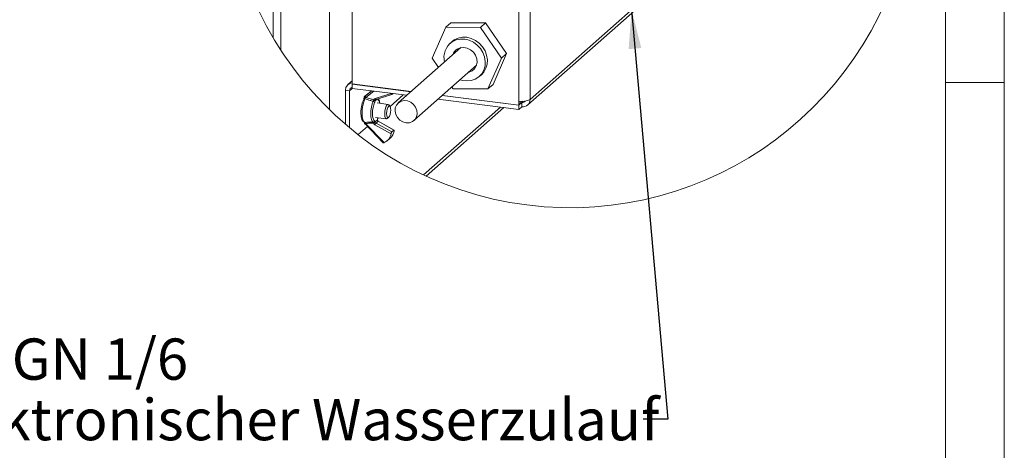
# Paper-space layout 'Blatt2' of a CAD drawing. Units: millimetres. Extents: x 5 to 415, y 5 to 292.
# Drawn here: x 331 to 415, y 67 to 104 of the extents above; entities that cross this region are included whole.
import ezdxf

# ---------------------------------------------------------------- set-up
doc = ezdxf.new("R2010")
doc.units = ezdxf.units.MM
doc.layers.add('BEMAßUNG', color=96, linetype='Continuous')
doc.styles.add('SLDTEXTSTYLE0', font='TXT', dxfattribs={"width": 0.75})
doc.styles.add('SLDTEXTSTYLE3', font='TXT', dxfattribs={"width": 0.694444})
doc.dimstyles.new('SLDDIMSTYLE5', dxfattribs={"dimtxt": 0.18, "dimasz": 3.302, "dimexe": 0, "dimexo": 0.0625, "dimgap": 0, "dimtad": 0, "dimtih": 1, "dimtoh": 1, "dimdec": 0, "dimrnd": 1e-09, "dimzin": 0, "dimdsep": 46, "dimtxsty": 'Standard', "dimsah": 1, "dimcen": 0.09, "dimadec": 0, "dimazin": 0, "dimtfac": 3.302, "dimtdec": 0, "dimtofl": 0, "dimtmove": 0, "dimatfit": 3, "dimfxl": 0, "dimfrac": 2, "dimtolj": 1, "dimtzin": 0, "dimarcsym": 0})

psp = doc.layouts.new('Blatt2')

# ---------------------------------------------------------------- linework, layer by layer
at = {"color": 7, "linetype": 'Continuous', "lineweight": 0}
for p, q in [((415, 5), (415, 292)), ((410, 287), (410, 47.58759)), ((410, 98.5), (415, 98.5))]:
    psp.add_line(p, q, dxfattribs=at)
at = {"color": 7, "linetype": 'Continuous', "lineweight": 15}
for p, q in [((357.6809, 96.17778), (357.6809, 138.11304)), ((359.59725, 118.82348), (359.59725, 98.36452)), ((373.74538, 116.71099), (373.74538, 96.912)), ((374.71211, 116.85646), (374.71211, 97.05747)), ((374.71211, 97.05747), (396.54404, 116.31141)), ((374.50662, 96.58335), (396.33855, 115.8373)), ((367.53909, 103.17406), (366.37993, 100.56366)), ((367.53909, 103.17406), (367.98104, 103.56381)), ((370.48712, 103.16904), (367.53909, 103.17406)), ((370.92906, 103.55879), (367.98104, 103.56381)), ((370.48712, 103.16904), (370.92906, 103.55879)), ((372.27595, 100.55363), (370.48712, 103.16904)), ((372.71788, 100.94339), (370.92906, 103.55879)), ((368.27168, 102.10297), (368.08774, 101.9649)), ((368.83062, 101.45339), (363.5116, 96.76247)), ((368.08774, 101.9649), (367.91096, 101.80899)), ((366.37993, 100.56366), (366.92239, 99.77051)), ((371.11675, 97.94324), (372.27595, 100.55363)), ((371.55869, 98.333), (372.71788, 100.94339)), ((372.27595, 100.55363), (372.71788, 100.94339)), ((364.83447, 95.26247), (370.15348, 99.95339)), ((370.39135, 98.9965), (370.56812, 99.1524)), ((359.59725, 98.63384), (359.23375, 98.31327)), ((359.59725, 98.36452), (364.61179, 97.73274)), ((359.62061, 98.36157), (359.59725, 98.34095)), ((359.59725, 98.34095), (364.58842, 97.71212)), ((359.59725, 97.98739), (359.59725, 98.34095)), ((359.59725, 97.98739), (364.23762, 97.40276)), ((368.06006, 98.10716), (368.16874, 97.94826)), ((368.16874, 97.94826), (371.11675, 97.94324)), ((371.11675, 97.94324), (371.55869, 98.333)), ((359.37903, 97.79496), (359.02826, 97.83916)), ((359.02826, 94.94428), (359.02826, 97.83916)), ((359.37903, 94.64747), (359.37903, 97.79496)), ((360.83604, 97.45903), (360.65392, 97.30374)), ((360.65705, 97.3063), (360.65392, 97.30374)), ((360.83917, 97.46158), (360.65705, 97.3063)), ((360.65705, 97.3063), (360.71466, 97.35165)), ((360.74845, 97.2163), (360.6966, 97.20009)), ((360.71466, 97.35165), (361.25858, 97.77808)), ((360.89141, 97.50238), (360.83917, 97.46158)), ((361.24526, 97.77976), (360.89141, 97.50238)), ((361.5361, 97.12609), (362.91052, 97.55515)), ((361.59227, 97.02944), (361.61755, 97.04445)), ((361.61755, 97.04445), (362.9647, 97.46501)), ((361.61883, 97.04489), (361.61755, 97.04445)), ((363.92353, 97.44233), (362.80955, 96.45989)), ((363.0654, 97.55045), (362.96953, 97.46871)), ((366.88338, 97.06943), (373.74538, 96.20489)), ((367.23415, 97.37879), (373.74538, 96.55845)), ((367.25755, 97.39941), (373.74538, 96.58202)), ((362.65383, 96.63805), (361.7184, 96.7559)), ((362.80955, 96.45989), (362.72184, 96.58879)), ((372.18229, 96.40183), (365.6594, 90.64916)), ((373.74538, 96.58202), (373.74538, 96.912)), ((374.01054, 96.7923), (373.74538, 96.55845)), ((373.87797, 96.69895), (373.74538, 96.58202)), ((373.74538, 96.20489), (373.74538, 96.55845)), ((373.74538, 96.20489), (374.01054, 96.43875)), ((373.87797, 96.69895), (373.87797, 96.89979)), ((374.01054, 96.7923), (374.01054, 96.43875)), ((361.56214, 95.5157), (362.49758, 95.39785)), ((361.77228, 95.43589), (361.79359, 95.48655)), ((362.57569, 95.4287), (362.69264, 95.53182)), ((360.89043, 94.76739), (360.09748, 94.06808)), ((360.64399, 95.0192), (360.70092, 94.96492)), ((360.6878, 95.04829), (360.73945, 95.02166)), ((360.69344, 94.97283), (362.23091, 93.36956)), ((360.73945, 95.02166), (362.30729, 93.38675)), ((362.89651, 94.13865), (361.52704, 94.91341)), ((361.53893, 95.16315), (361.73434, 95.32979)), ((361.79499, 95.20446), (361.6182, 95.05374)), ((361.6182, 95.05374), (362.95657, 94.29659)), ((363.13332, 94.44732), (361.79499, 95.20446)), ((363.15576, 94.44902), (361.80956, 95.21062)), ((362.55772, 93.5423), (362.82287, 93.76838)), ((363.13332, 94.44732), (362.95657, 94.29659))]:
    psp.add_line(p, q, dxfattribs=at)
at = {"color": 8, "linetype": 'Continuous', "lineweight": 15}
for p, q in [((353.52663, 101.25182), (353.52663, 133.03901)), ((352.88216, 102.29624), (352.88216, 131.99458)), ((359.37903, 97.79496), (359.59725, 97.98739)), ((361.43644, 97.75568), (360.74845, 97.2163)), ((360.83917, 97.46158), (360.83604, 97.45903)), ((361.69488, 97.0686), (361.5462, 96.94181)), ((372.48256, 96.36399), (365.88411, 90.54468)), ((374.13169, 96.89914), (374.01054, 96.7923)), ((361.77615, 95.47451), (361.78238, 95.48796))]:
    psp.add_line(p, q, dxfattribs=at)
at = {"color": 7, "linetype": 'Continuous', "lineweight": 15, "flags": 128}
for points in [[(368.7635, 98.72753), (368.95509, 98.67076), (369.33434, 98.62157), (369.70503, 98.65566), (370.04983, 98.77144), (370.35259, 98.96351), (370.59919, 99.22286), (370.77808, 99.53739), (370.88088, 99.89238), (370.90282, 100.27124), (370.84284, 100.65624), (370.70377, 101.0294), (370.4921, 101.37325), (370.21772, 101.67172), (369.89347, 101.91085), (369.53452, 102.07947), (369.15762, 102.16968), (368.78045, 102.17728), (368.4206, 102.1019), (368.0949, 101.94707)], [(370.56812, 99.1524), (370.77596, 99.37877), (370.95485, 99.69329), (371.05767, 100.04829), (371.07959, 100.42714), (371.01963, 100.81215), (370.88054, 101.1853), (370.66887, 101.52915), (370.39449, 101.82762), (370.07025, 102.06675), (369.71129, 102.23537), (369.33441, 102.32559), (368.95722, 102.33318), (368.59737, 102.2578), (368.27168, 102.10297)], [(369.4717, 99.3521), (369.52254, 99.36355), (369.7849, 99.47615), (369.99592, 99.66382), (370.13849, 99.91136), (370.20108, 100.19871), (370.17861, 100.50258), (370.0729, 100.79837), (369.89252, 101.06211), (369.65207, 101.27243), (369.37104, 101.41229), (369.07221, 101.47036), (368.77976, 101.44194), (368.5174, 101.32934)], [(360.68265, 97.09403), (360.58215, 96.84453), (360.50318, 96.54386), (360.45243, 96.21734), (360.43416, 95.89247), (360.44989, 95.59659), (360.49832, 95.35464), (360.57536, 95.18698), (360.67451, 95.10773)], [(360.74845, 97.2163), (360.73409, 97.23608), (360.72196, 97.25654), (360.71257, 97.27691), (360.70625, 97.2964), (360.70324, 97.31425), (360.70369, 97.32979), (360.70753, 97.34242), (360.71466, 97.35165)], [(361.37809, 95.12826), (361.29303, 95.20739), (361.22737, 95.36055), (361.18628, 95.57567), (361.17299, 95.83585), (361.18851, 96.12062), (361.23167, 96.40758), (361.29905, 96.67417), (361.38533, 96.8994)], [(361.50442, 96.79709), (361.42842, 96.59874), (361.36909, 96.36398), (361.33109, 96.11127), (361.31741, 95.86049), (361.32912, 95.63136), (361.3653, 95.44191), (361.42312, 95.30704), (361.49801, 95.23735)], [(362.57569, 95.4287), (362.57328, 95.4266), (362.48891, 95.39951), (362.41774, 95.46658), (362.37062, 95.61758), (362.35474, 95.82954), (362.37247, 96.07019), (362.42117, 96.30288), (362.49338, 96.49219), (362.57811, 96.60931)], [(362.76205, 96.49797), (362.69457, 96.4763), (362.62677, 96.38261), (362.56899, 96.23116), (362.53006, 96.04501), (362.51585, 95.85249), (362.52857, 95.68293), (362.56627, 95.56212), (362.6232, 95.50847), (362.6907, 95.53014), (362.75847, 95.62383), (362.81626, 95.77528), (362.85518, 95.96143), (362.86939, 96.15395), (362.85667, 96.32352), (362.819, 96.44432), (362.76205, 96.49797)], [(362.57811, 96.60931), (362.66248, 96.63639), (362.72184, 96.58879)], [(365.10633, 95.83107), (365.04618, 95.56422), (364.90847, 95.3372), (364.70543, 95.17018), (364.45506, 95.078), (364.17965, 95.06885), (363.90365, 95.14355), (363.65159, 95.29545), (363.44583, 95.51107), (363.30472, 95.77123), (363.24076, 96.05284), (363.25963, 96.33085), (363.35967, 96.58058), (363.53199, 96.77982), (363.76126, 96.91088), (364.02709, 96.96212), (364.30593, 96.92897), (364.57295, 96.81439), (364.80443, 96.62856), (364.97982, 96.38798), (365.08353, 96.11403), (365.10633, 95.83107)], [(360.64107, 95.11209), (360.64945, 95.11001), (360.67451, 95.10773)]]:
    psp.add_lwpolyline(points, dxfattribs=at)
at = {"color": 8, "linetype": 'Continuous', "lineweight": 15, "flags": 128}
for points in [[(361.61755, 97.04445), (361.61689, 97.04425), (361.60595, 97.04369), (361.59406, 97.04774), (361.58164, 97.05625), (361.56915, 97.0689), (361.55711, 97.08519), (361.54596, 97.1045), (361.5361, 97.12609)], [(361.74075, 95.32422), (361.73965, 95.32658), (361.73434, 95.32979)], [(361.74519, 95.2815), (361.74546, 95.28017), (361.74316, 95.27529), (361.73658, 95.26867)], [(361.79499, 95.20446), (361.80271, 95.20984), (361.80831, 95.21107), (361.80956, 95.21062)]]:
    psp.add_lwpolyline(points, dxfattribs=at)
at = {"color": 7, "linetype": 'Continuous', "lineweight": 0}
psp.add_arc((378.11499, 117.14546), 29.27787, 359.9999067, 350.3844584, dxfattribs=at)
at = {"color": 7, "linetype": 'Continuous', "lineweight": 15}
for centre, radius, start, end in [((368.99914, 100.61876), 1.60687, 124.2449823, 194.0914496), ((369.00217, 100.57399), 0.89753, 122.691928, 161.9490261), ((359.63449, 97.8565), 0.60648, 93.5210683, 181.638573), ((359.68328, 97.80286), 0.30435, 106.4198793, 181.4881349), ((360.7351, 97.20858), 0.12508, 130.4688432, 174.8428928), ((360.77911, 97.29128), 0.12298, 172.9889747, 227.8590336), ((360.92552, 97.35361), 0.13828, 127.9510967, 130.3234274), ((361.59461, 96.93685), 0.19808, 107.1815642, 152.8540379), ((374.02141, 98.3626), 1.47663, 259.2259925, 297.888395), ((374.10184, 97.04234), 0.61045, 261.3990058, 1.4201848), ((361.35841, 96.7476), 0.15417, 18.7260076, 79.9437037), ((361.32368, 96.27668), 0.70137, 71.5024941, 83.9155767), ((361.51738, 97.14743), 0.15575, 230.5169537, 288.7736368), ((374.0563, 97.09484), 0.30598, 261.3993883, 324.1999871), ((361.71739, 95.46094), 0.06031, 333.9943466, 13.0045614), ((360.72633, 95.11386), 0.12487, 185.4911131, 228.9662054), ((361.37207, 95.25533), 0.12722, 272.709708, 351.8738036), ((361.40781, 95.24387), 0.15397, 263.4697109, 328.3826735), ((361.21437, 95.61174), 0.60262, 288.9644614, 304.9732914), ((361.66567, 95.15687), 0.28016, 204.243375, 240.3420457), ((361.97965, 94.71914), 0.49254, 137.2087714, 156.7695882), ((361.68767, 95.17561), 0.14028, 204.2712477, 240.3158276), ((361.86401, 95.32593), 0.13971, 204.1944759, 240.3925994), ((361.90437, 94.30931), 1.00671, 293.5928546, 350.239923), ((362.15388, 94.54285), 1.0234, 310.8205849, 349.9771427)]:
    psp.add_arc(centre, radius, start, end, dxfattribs=at)
at = {"color": 8, "linetype": 'Continuous', "lineweight": 15}
for centre, radius, start, end in [((360.64949, 97.00493), 0.09507, 69.5847938, 145.1302525), ((360.70141, 97.421), 0.22096, 245.7138061, 268.7527035), ((361.65698, 97.0546), 0.12719, 350.7950809, 18.2620094), ((361.65598, 96.9546), 0.09942, 130.3394348, 152.8494167), ((361.50727, 96.70102), 0.43222, 3.5988548, 50.4418846), ((360.68126, 95.13341), 0.08537, 201.9318601, 274.3981278), ((360.63064, 95.08748), 0.06931, 281.509475, 325.5654842), ((361.01249, 94.7183), 0.40814, 131.9880096, 141.4179943)]:
    psp.add_arc(centre, radius, start, end, dxfattribs=at)
at = {"color": 7, "linetype": 'Continuous', "lineweight": 15}
for points, knots in [([(360.57149, 97.05926), (360.55402, 97.0218), (360.4987, 96.90318), (360.43083, 96.6853), (360.37205, 96.407), (360.33909, 96.11908), (360.33306, 95.84052), (360.35473, 95.58538), (360.4075, 95.36863), (360.49271, 95.18963), (360.59575, 95.13563), (360.64015, 95.11236)], [0, 0, 0, 0, 0.05953525, 0.18852826, 0.32759777, 0.46916186, 0.60538195, 0.72898676, 0.83586385, 0.92927333, 1, 1, 1, 1]), ([(360.60987, 97.21966), (360.60944, 97.21298), (360.6076, 97.18424), (360.59871, 97.13967), (360.58621, 97.09262), (360.5755, 97.06839), (360.57149, 97.0593)], [0, 0, 0, 0, 0.12121359, 0.52102565, 0.82029809, 1, 1, 1, 1]), ([(360.6966, 97.20009), (360.69678, 97.1893), (360.69718, 97.16494), (360.69373, 97.12896), (360.68613, 97.105), (360.68265, 97.09403)], [0, 0, 0, 0, 0.30085133, 0.67964414, 1, 1, 1, 1]), ([(361.38533, 96.8994), (361.29305, 96.92502), (361.05887, 96.99003), (360.82461, 97.05479), (360.68265, 97.09403)], [0, 0, 0, 0, 0.39401819, 1, 1, 1, 1]), ([(360.74845, 97.2163), (360.88272, 97.17853), (361.10607, 97.1157), (361.32931, 97.05245), (361.41835, 97.02722)], [0, 0, 0, 0, 0.60112453, 1, 1, 1, 1]), ([(361.94636, 96.72718), (361.94134, 96.76474), (361.92755, 96.86791), (361.88575, 97.00393), (361.81792, 97.07644), (361.79579, 97.1001)], [0, 0, 0, 0, 0.27828979, 0.76454624, 1, 1, 1, 1]), ([(362.91052, 97.55515), (362.91122, 97.55122), (362.91416, 97.53476), (362.92094, 97.5084), (362.9323, 97.48148), (362.94703, 97.46233), (362.96289, 97.46337), (362.9682, 97.46765), (362.96953, 97.46871)], [0, 0, 0, 0, 0.09854724, 0.41265595, 0.66386106, 0.83228648, 0.9581086, 1, 1, 1, 1]), ([(361.38533, 96.8994), (361.38869, 96.91077), (361.3959, 96.93514), (361.39728, 96.96054), (361.39802, 96.97409)], [0, 0, 0, 0, 0.46641028, 1, 1, 1, 1]), ([(361.39802, 96.97409), (361.39858, 96.98113), (361.39931, 96.99031), (361.40403, 97.00568), (361.40949, 97.01701), (361.41619, 97.02473), (361.41835, 97.02722)], [0, 0, 0, 0, 0.36276628, 0.47291778, 0.8297352, 1, 1, 1, 1]), ([(361.5462, 96.94181), (361.54134, 96.91554), (361.53217, 96.8659), (361.5133, 96.81911), (361.50442, 96.79709)], [0, 0, 0, 0, 0.52935642, 1, 1, 1, 1]), ([(361.56751, 96.99997), (361.56464, 96.99391), (361.56021, 96.98453), (361.55314, 96.96508), (361.54915, 96.95169), (361.5462, 96.94181)], [0, 0, 0, 0, 0.32406504, 0.50132932, 1, 1, 1, 1]), ([(361.73434, 95.32979), (361.73921, 95.35607), (361.74841, 95.4057), (361.76727, 95.45249), (361.77615, 95.47451)], [0, 0, 0, 0, 0.52940013, 1, 1, 1, 1]), ([(361.74132, 95.32402), (361.74434, 95.34115), (361.75004, 95.37341), (361.76082, 95.4104), (361.76972, 95.42933), (361.77207, 95.43434)], [0, 0, 0, 0, 0.45423955, 0.8554517, 1, 1, 1, 1]), ([(360.67451, 95.10773), (360.78481, 95.11085), (361.01934, 95.11748), (361.25386, 95.12453), (361.37809, 95.12826)], [0, 0, 0, 0, 0.47029821, 1, 1, 1, 1]), ([(360.67451, 95.10773), (360.67797, 95.10423), (360.68725, 95.09485), (360.6883, 95.07237), (360.68797, 95.05635), (360.6878, 95.04829)], [0, 0, 0, 0, 0.22825916, 0.6117142, 1, 1, 1, 1]), ([(361.41021, 95.04183), (361.2893, 95.03808), (361.06572, 95.03114), (360.84212, 95.02465), (360.73945, 95.02166)], [0, 0, 0, 0, 0.54081936, 1, 1, 1, 1]), ([(361.3903, 95.0909), (361.39017, 95.09971), (361.38997, 95.11369), (361.38129, 95.12432), (361.37809, 95.12826)], [0, 0, 0, 0, 0.63025744, 1, 1, 1, 1]), ([(361.41021, 95.04183), (361.40621, 95.04762), (361.40021, 95.05632), (361.39361, 95.07146), (361.39081, 95.08213), (361.39039, 95.08949), (361.3903, 95.0909)], [0, 0, 0, 0, 0.39187004, 0.588232676, 0.920913271, 1, 1, 1, 1]), ([(361.49801, 95.23735), (361.5067, 95.22975), (361.52895, 95.21032), (361.53515, 95.18101), (361.53893, 95.16315)], [0, 0, 0, 0, 0.39092355, 1, 1, 1, 1]), ([(361.53893, 95.16315), (361.54199, 95.15694), (361.54771, 95.14532), (361.55438, 95.13011), (361.55831, 95.12128), (361.55979, 95.11794)], [0, 0, 0, 0, 0.41726762, 0.78028335, 1, 1, 1, 1]), ([(361.73658, 95.26867), (361.73426, 95.27529), (361.73072, 95.28536), (361.72931, 95.30623), (361.73221, 95.3198), (361.73434, 95.32979)], [0, 0, 0, 0, 0.33573541, 0.51121148, 1, 1, 1, 1]), ([(361.7482, 95.27566), (361.74563, 95.28118), (361.74063, 95.29189), (361.73879, 95.30887), (361.74047, 95.31942), (361.74126, 95.32433)], [0, 0, 0, 0, 0.36226686, 0.70331408, 1, 1, 1, 1]), ([(361.80956, 95.21062), (361.79894, 95.21778), (361.7763, 95.23303), (361.75608, 95.25924), (361.74748, 95.27682), (361.74522, 95.28144)], [0, 0, 0, 0, 0.394649117, 0.8407976, 1, 1, 1, 1]), ([(362.95657, 94.29659), (362.95296, 94.29274), (362.94264, 94.28171), (362.93051, 94.25672), (362.91743, 94.22288), (362.90607, 94.18331), (362.89948, 94.15451), (362.89666, 94.13945), (362.89651, 94.13865)], [0, 0, 0, 0, 0.09232482, 0.26423285, 0.48142597, 0.73090358, 0.98580124, 1, 1, 1, 1]), ([(363.16166, 94.36474), (363.16349, 94.37646), (363.16689, 94.39828), (363.16487, 94.4264), (363.15921, 94.44889), (363.14265, 94.45466), (363.13617, 94.44956), (363.13332, 94.44732)], [0, 0, 0, 0, 0.32186059, 0.59886132, 0.78476196, 0.90551167, 1, 1, 1, 1]), ([(362.30729, 93.38675), (362.30452, 93.38556), (362.29087, 93.37974), (362.26927, 93.37317), (362.24563, 93.36487), (362.23471, 93.36916), (362.23171, 93.37033)], [0, 0, 0, 0, 0.114041165, 0.562064435, 0.8796491, 1, 1, 1, 1])]:
    psp.add_open_spline(points, degree=3, knots=knots, dxfattribs=at)
at = {"color": 8, "linetype": 'Continuous', "lineweight": 15}
psp.add_open_spline([(361.78253, 97.03426), (361.77354, 97.04166), (361.75692, 97.05533), (361.75186, 97.07612), (361.74954, 97.08565)], degree=3, knots=[0, 0, 0, 0, 0.54150297, 1, 1, 1, 1], dxfattribs=at)

# ---------------------------------------------------------------- texts
at = {"layer": 'BEMAßUNG', "char_height": 3.5, "attachment_point": 1}
for s, insert, style in [('4x GN 1/6', (324.57386, 76.77177), 'SLDTEXTSTYLE3'), ('Elektronischer Wasserzulauf', (322.82324, 71.6379), 'SLDTEXTSTYLE0')]:
    psp.add_mtext(s, dxfattribs=dict(at, insert=insert, style=style))

# ---------------------------------------------------------------- leaders
at = {"layer": 'BEMAßUNG'}
psp.add_leader([(383.3314, 104.65897), (386.4192, 69.92382), (384.31123, 69.92382)], dimstyle='SLDDIMSTYLE5', dxfattribs=at)

doc.saveas('drawing.dxf')
